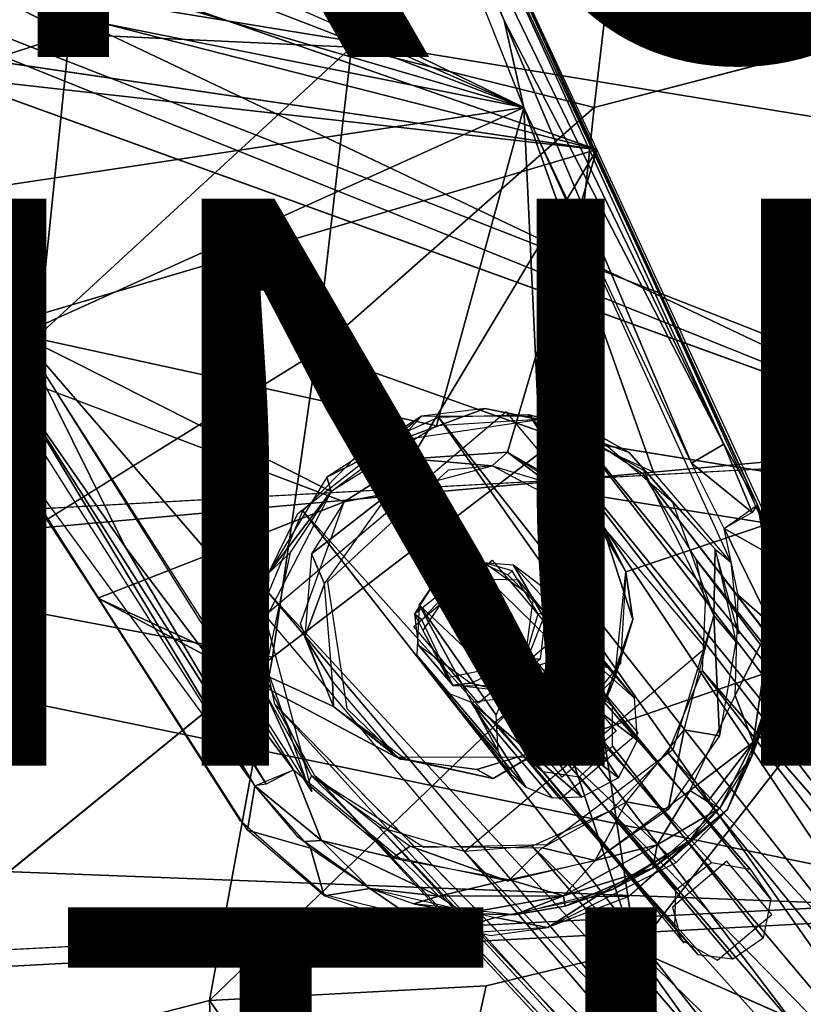
# Model space of a CAD drawing. Units: inches. Extents: x -11.6 to 14.7, y -14 to 12.
# Drawn here: x 3.9 to 6.7, y -7.3 to -3.9 of the extents above; entities that cross this region are included whole.
import ezdxf

# ---------------------------------------------------------------- set-up
doc = ezdxf.new("R2010")
doc.units = ezdxf.units.IN
doc.header["$MEASUREMENT"] = 0
for name, color, linetype in [('SEAT-BACK', 5, 'Continuous'), ('SEAT-BASE', 5, 'Continuous'), ('SEAT-CUSHIONFABRIC', 5, 'Continuous'), ('SEAT-FINISH', 7, 'Continuous'), ('SEAT-LEG', 5, 'Continuous'), ('SEAT-OTHER', 7, 'Continuous'), ('SEAT-PROD_NO', 7, 'Continuous')]:
    doc.layers.add(name, color=color, linetype=linetype)
doc.styles.get("Standard").update_dxf_attribs({"font": 'arial.ttf'})

msp = doc.modelspace()

# ---------------------------------------------------------------- linework, layer by layer
at = {"layer": 'SEAT-BACK'}
for points in [[(8.3836, -4.481, 16.9721), (3.8809, -3.7428, 16.5597), (9.2349, -3.4845, 16.9189)], [(7.384, -5.4078, 17.0313), (3.6965, -3.9248, 16.5661), (3.8809, -3.7428, 16.5597)], [(3.8809, -3.7428, 16.5597), (8.3836, -4.481, 16.9721), (7.384, -5.4078, 17.0313)], [(7.384, -5.4078, 17.0313), (3.4416, -3.9795, 16.5536), (3.6965, -3.9248, 16.5661)], [(7.5407, -7.0136, 17.3165), (1.3651, -5.7404, 16.6614), (7.384, -5.4078, 17.0313)], [(1.3651, -5.7404, 16.6614), (7.5407, -7.0136, 17.3165), (-0.6318, -6.7005, 16.7246)], [(7.5407, -7.0136, 17.3165), (-0.0712, -7.4206, 16.9209), (-0.6318, -6.7005, 16.7246)], [(6.615, -7.6921, 17.7008), (8.7561, -6.8988, 17.6203), (6.8954, -6.9948, 17.5568)], [(8.7561, -6.8988, 17.6203), (6.615, -7.6921, 17.7008), (8.6736, -7.6717, 17.7877)], [(6.615, -7.6921, 17.7008), (6.8954, -6.9948, 17.5568), (-0.0864, -7.3551, 17.1892)], [(6.6755, -7.8408, 17.4603), (-0.0712, -7.4206, 16.9209), (7.5407, -7.0136, 17.3165)], [(8.7721, -7.8741, 17.567), (6.6755, -7.8408, 17.4603), (7.5407, -7.0136, 17.3165)]]:
    msp.add_3dface(points, dxfattribs=at)
for points, invisible_edges in [([(3.4646, -3.7644, 16.8092), (-0.5938, -4.8374, 16.6636), (7.5024, -5.3442, 17.3091)], 2), ([(7.5024, -5.3442, 17.3091), (9.0362, -3.8429, 17.2177), (3.4646, -3.7644, 16.8092)], 2), ([(-2.6833, -4.0053, 16.1253), (3.4416, -3.9795, 16.5536), (7.384, -5.4078, 17.0313)], 13), ([(-2.6833, -4.0053, 16.1253), (7.384, -5.4078, 17.0313), (1.3651, -5.7404, 16.6614)], 1), ([(-0.048, -6.0309, 16.9034), (7.5024, -5.3442, 17.3091), (-0.5938, -4.8374, 16.6636)], 2), ([(7.5024, -5.3442, 17.3091), (-0.048, -6.0309, 16.9034), (6.8954, -6.9948, 17.5568)], 2), ([(-0.048, -6.0309, 16.9034), (2.3334, -7.2291, 17.3074), (6.8954, -6.9948, 17.5568)], 12)]:
    msp.add_3dface(points, dxfattribs=dict(at, invisible_edges=invisible_edges))
at = {"layer": 'SEAT-BASE'}
for points, invisible_edges in [([(5.7168, -4.179, 15.8256), (3.5409, -3.1163, 15.5578), (5.0836, -2.5839, 15.6352)], 2), ([(5.7168, -4.179, 15.8256), (3.6958, -3.2912, 15.5854), (3.5409, -3.1163, 15.5578)], 2), ([(3.937, -3.6158, 16.5485), (5.9742, -4.3268, 16.7811), (5.4036, -3.0972, 16.6088)], 12), ([(5.7168, -4.179, 15.8256), (3.4592, -4.5168, 15.7053), (3.7174, -3.7781, 15.6362)], 2), ([(3.4903, -4.0483, 16.5622), (5.9742, -4.3268, 16.7811), (3.6485, -3.9853, 16.5599)], 12), ([(5.9742, -4.3268, 16.7811), (3.4903, -4.0483, 16.5622), (3.6323, -5.0191, 16.7035)], 2), ([(5.9742, -4.3268, 16.7811), (3.6323, -5.0191, 16.7035), (5.3197, -5.4179, 16.8868)], 2), ([(5.9742, -4.3268, 16.7811), (5.6597, -5.3949, 16.9069), (6.5823, -5.6463, 17.0094)], 2), ([(5.3197, -5.4179, 16.8868), (3.6323, -5.0191, 16.7035), (5.083, -5.5695, 16.8932)], 1), ([(4.92, -5.6105, 16.3429), (5.3562, -5.267, 16.3472), (5.4828, -5.8395, 16.4557)], 14), ([(5.3562, -5.267, 16.3472), (5.7988, -5.2659, 16.4069), (5.4828, -5.8395, 16.4557)], 14), ([(5.4828, -5.8395, 16.4557), (5.7988, -5.2659, 16.4069), (5.6988, -5.8459, 16.486)], 3), ([(5.7988, -5.2659, 16.4069), (6.1401, -5.4589, 16.484), (5.6988, -5.8459, 16.486)], 14), ([(6.5823, -5.6463, 17.0094), (5.6597, -5.3949, 16.9069), (5.9127, -5.5394, 16.9474)], 1), ([(5.606, -5.4424, 16.6503), (5.4506, -5.4573, 16.6317), (5.5693, -5.7771, 16.6988)], 14), ([(5.9926, -5.6488, 16.7357), (5.606, -5.4424, 16.6503), (5.5693, -5.7771, 16.6988)], 14), ([(5.4506, -5.4573, 16.6317), (5.0248, -5.8517, 16.637), (5.3316, -5.9647, 16.6966)], 14), ([(5.5693, -5.7771, 16.6988), (5.4506, -5.4573, 16.6317), (5.3316, -5.9647, 16.6966)], 3), ([(6.1401, -5.4589, 16.484), (6.3873, -5.9706, 16.5986), (5.6988, -5.8459, 16.486)], 14), ([(5.083, -5.5695, 16.8932), (4.2143, -5.9098, 16.8886), (4.9293, -5.9993, 16.955)], 2), ([(4.8169, -5.8207, 16.3627), (4.92, -5.6105, 16.3429), (5.3604, -6.0238, 16.4686)], 14), ([(5.3604, -6.0238, 16.4686), (4.92, -5.6105, 16.3429), (5.4828, -5.8395, 16.4557)], 3), ([(5.7496, -5.9075, 16.7441), (5.9926, -5.6488, 16.7357), (5.5693, -5.7771, 16.6988)], 3), ([(6.102, -5.984, 16.8041), (5.9926, -5.6488, 16.7357), (5.7496, -5.9075, 16.7441)], 14), ([(6.0769, -5.8163, 17.0034), (6.641, -6.1489, 17.0963), (6.5823, -5.6463, 17.0094)], 1), ([(4.8044, -6.187, 16.4193), (4.8169, -5.8207, 16.3627), (5.3604, -6.0238, 16.4686)], 14), ([(5.3574, -5.9863, 16.4619), (5.4243, -5.8184, 16.6858), (5.3316, -5.9647, 16.6966)], 1), ([(5.5024, -5.8302, 16.4569), (5.4243, -5.8184, 16.6858), (5.3574, -5.9863, 16.4619)], 2), ([(5.7937, -5.9625, 16.5174), (5.6758, -5.8131, 16.719), (5.6604, -5.8269, 16.4778)], 1), ([(5.7937, -5.9625, 16.5174), (5.7674, -5.9648, 16.7557), (5.6758, -5.8131, 16.719)], 12), ([(6.0582, -6.1389, 17.0572), (6.641, -6.1489, 17.0963), (6.0769, -5.8163, 17.0034)], 3), ([(5.0248, -5.8517, 16.637), (5.0928, -6.2979, 16.7175), (5.3316, -5.9647, 16.6966)], 14), ([(5.6988, -5.8459, 16.486), (6.3873, -5.9706, 16.5986), (5.7937, -5.9625, 16.5174)], 3), ([(5.2831, -6.4789, 17.0671), (4.2143, -5.9098, 16.8886), (4.7136, -6.6897, 17.0679)], 12), ([(4.9293, -5.9993, 16.955), (4.2143, -5.9098, 16.8886), (5.0457, -6.291, 17.0157)], 1), ([(5.7193, -6.1341, 16.7762), (6.102, -5.984, 16.8041), (5.7496, -5.9075, 16.7441)], 3), ([(5.3316, -5.9647, 16.6966), (5.0928, -6.2979, 16.7175), (5.4483, -6.1903, 16.7484)], 3), ([(5.3574, -5.9863, 16.4619), (5.3316, -5.9647, 16.6966), (5.344, -6.0735, 16.7158)], 12), ([(5.7937, -5.9625, 16.5174), (6.2428, -6.4442, 16.6553), (5.6942, -6.2152, 16.5444)], 3), ([(5.7747, -6.1243, 16.5408), (5.7221, -6.121, 16.7745), (5.7674, -5.9648, 16.7557)], 12), ([(5.7747, -6.1243, 16.5408), (5.7674, -5.9648, 16.7557), (5.7937, -5.9625, 16.5174)], 1), ([(6.3873, -5.9706, 16.5986), (6.2428, -6.4442, 16.6553), (5.7937, -5.9625, 16.5174)], 14), ([(5.3574, -5.9863, 16.4619), (5.344, -6.0735, 16.7158), (5.4668, -6.2157, 16.5137)], 1), ([(5.9837, -6.3232, 16.8421), (6.102, -5.984, 16.8041), (5.7193, -6.1341, 16.7762)], 14), ([(4.9679, -6.5365, 16.4973), (4.8044, -6.187, 16.4193), (5.3604, -6.0238, 16.4686)], 14), ([(5.4675, -6.219, 16.5143), (4.9679, -6.5365, 16.4973), (5.3604, -6.0238, 16.4686)], 3), ([(5.4483, -6.1903, 16.7484), (5.801, -6.4686, 16.8407), (5.7193, -6.1341, 16.7762)], 3), ([(5.6408, -6.2361, 16.5405), (5.5303, -6.2094, 16.7625), (5.7221, -6.121, 16.7745)], 12), ([(5.6408, -6.2361, 16.5405), (5.7221, -6.121, 16.7745), (5.7747, -6.1243, 16.5408)], 1), ([(5.801, -6.4686, 16.8407), (5.9837, -6.3232, 16.8421), (5.7193, -6.1341, 16.7762)], 14), ([(5.8215, -6.431, 17.0944), (6.641, -6.1489, 17.0963), (6.0582, -6.1389, 17.0572)], 2), ([(5.8215, -6.431, 17.0944), (6.4356, -6.6543, 17.1744), (6.641, -6.1489, 17.0963)], 1), ([(5.0928, -6.2979, 16.7175), (5.2702, -6.4696, 16.7689), (5.4483, -6.1903, 16.7484)], 14), ([(5.2702, -6.4696, 16.7689), (5.801, -6.4686, 16.8407), (5.4483, -6.1903, 16.7484)], 14), ([(5.6942, -6.2152, 16.5444), (5.3639, -6.7888, 16.5913), (5.4675, -6.219, 16.5143)], 3), ([(5.7988, -6.7796, 16.6487), (5.3639, -6.7888, 16.5913), (5.6942, -6.2152, 16.5444)], 14), ([(6.2428, -6.4442, 16.6553), (5.7988, -6.7796, 16.6487), (5.6942, -6.2152, 16.5444)], 14), ([(5.3639, -6.7888, 16.5913), (4.9679, -6.5365, 16.4973), (5.4675, -6.219, 16.5143)], 14), ([(5.5513, -6.5137, 17.0921), (6.2548, -6.842, 17.2003), (5.8215, -6.431, 17.0944)], 1), ([(5.8215, -6.431, 17.0944), (6.2548, -6.842, 17.2003), (6.4356, -6.6543, 17.1744)], 12), ([(5.2831, -6.4789, 17.0671), (4.7136, -6.6897, 17.0679), (5.0142, -6.9545, 17.1416)], 13), ([(5.2831, -6.4789, 17.0671), (5.0142, -6.9545, 17.1416), (5.5513, -6.5137, 17.0921)], 3), ([(5.5513, -6.5137, 17.0921), (5.0142, -6.9545, 17.1416), (5.5991, -7.0995, 17.2108)], 13), ([(5.5513, -6.5137, 17.0921), (5.802, -7.0711, 17.2179), (6.2548, -6.842, 17.2003)], 13), ([(5.5513, -6.5137, 17.0921), (5.5991, -7.0995, 17.2108), (5.802, -7.0711, 17.2179)], 13)]:
    msp.add_3dface(points, dxfattribs=dict(at, invisible_edges=invisible_edges))
for points in [[(5.0836, -2.5839, 15.6352), (5.3552, -3.1597, 15.7264), (5.6476, -3.8714, 15.7991)], [(5.0836, -2.5839, 15.6352), (5.6476, -3.8714, 15.7991), (5.7168, -4.179, 15.8256)], [(6.4226, -5.3664, 16.1119), (5.3552, -3.1597, 15.7264), (5.4, -3.1239, 15.8464)], [(5.4, -3.1239, 15.8464), (5.4036, -3.0972, 16.6088), (6.5409, -5.5801, 16.2274)], [(5.4, -3.1239, 15.8464), (6.5409, -5.5801, 16.2274), (6.4226, -5.3664, 16.1119)], [(6.6392, -5.8142, 17.0386), (6.5409, -5.5801, 16.2274), (5.4036, -3.0972, 16.6088)], [(5.3552, -3.1597, 15.7264), (6.4226, -5.3664, 16.1119), (5.6476, -3.8714, 15.7991)], [(5.7168, -4.179, 15.8256), (3.8004, -3.4377, 15.6074), (3.6958, -3.2912, 15.5854)], [(5.7168, -4.179, 15.8256), (3.8102, -3.62, 15.6265), (3.8004, -3.4377, 15.6074)], [(5.7168, -4.179, 15.8256), (3.7174, -3.7781, 15.6362), (3.8102, -3.62, 15.6265)], [(3.8526, -3.7834, 16.5548), (5.9742, -4.3268, 16.7811), (3.937, -3.6158, 16.5485)], [(3.6485, -3.9853, 16.5599), (5.9742, -4.3268, 16.7811), (3.8526, -3.7834, 16.5548)], [(5.6476, -3.8714, 15.7991), (6.3085, -5.4336, 16.0342), (5.7168, -4.179, 15.8256)], [(6.3085, -5.4336, 16.0342), (5.6476, -3.8714, 15.7991), (6.4226, -5.3664, 16.1119)], [(3.4592, -4.5168, 15.7053), (5.7168, -4.179, 15.8256), (3.9409, -4.9802, 15.8009)], [(5.7168, -4.179, 15.8256), (5.4095, -5.3014, 15.9571), (3.9409, -4.9802, 15.8009)], [(5.4095, -5.3014, 15.9571), (5.7168, -4.179, 15.8256), (5.7691, -5.2791, 15.9794)], [(6.1751, -5.4649, 16.0353), (5.7168, -4.179, 15.8256), (6.4474, -5.782, 16.1031)], [(5.7691, -5.2791, 15.9794), (5.7168, -4.179, 15.8256), (6.1751, -5.4649, 16.0353)], [(5.9742, -4.3268, 16.7811), (5.3197, -5.4179, 16.8868), (5.6597, -5.3949, 16.9069)], [(3.9409, -4.9802, 15.8009), (3.0714, -4.4118, 15.6811), (3.3355, -4.4534, 15.6877)], [(3.0714, -4.4118, 15.6811), (3.9409, -4.9802, 15.8009), (3.5686, -4.7456, 15.7743)], [(3.5686, -4.7456, 15.7743), (3.9409, -4.9802, 15.8009), (3.8362, -5.0553, 15.8541)], [(3.9409, -4.9802, 15.8009), (3.9247, -5.172, 15.8688), (3.8624, -5.0405, 15.8291)], [(4.311, -5.7283, 15.962), (3.9247, -5.172, 15.8688), (3.9409, -4.9802, 15.8009)], [(3.9409, -4.9802, 15.8009), (4.8063, -5.9823, 16.0219), (4.9689, -6.5915, 16.1428)], [(3.9409, -4.9802, 15.8009), (5.0382, -5.5328, 15.9656), (4.8063, -5.9823, 16.0219)], [(4.9044, -6.5143, 16.1196), (4.311, -5.7283, 15.962), (3.9409, -4.9802, 15.8009)], [(3.9409, -4.9802, 15.8009), (5.4095, -5.3014, 15.9571), (5.0382, -5.5328, 15.9656)], [(5.083, -5.5695, 16.8932), (3.6323, -5.0191, 16.7035), (4.2143, -5.9098, 16.8886)], [(3.8863, -5.1787, 15.9614), (3.9247, -5.172, 15.8688), (4.7689, -6.5712, 16.2498)], [(4.7689, -6.5712, 16.2498), (3.9247, -5.172, 15.8688), (4.8078, -6.565, 16.1668)], [(3.9247, -5.172, 15.8688), (4.311, -5.7283, 15.962), (4.8078, -6.565, 16.1668)], [(4.7421, -6.7274, 17.0768), (3.7733, -5.2169, 16.7439), (4.7689, -6.5712, 16.2498)], [(5.5814, -5.2401, 16.3734), (5.2782, -5.3515, 15.9552), (5.7691, -5.2791, 15.9794)], [(5.3562, -5.267, 16.3472), (5.2782, -5.3515, 15.9552), (5.5814, -5.2401, 16.3734)], [(5.5814, -5.2401, 16.3734), (5.7691, -5.2791, 15.9794), (5.9398, -5.3119, 16.4333)], [(5.0226, -5.4825, 16.3364), (5.2782, -5.3515, 15.9552), (5.3562, -5.267, 16.3472)], [(5.9398, -5.3119, 16.4333), (5.7691, -5.2791, 15.9794), (6.0883, -5.3959, 16.019)], [(5.9398, -5.3119, 16.4333), (6.0883, -5.3959, 16.019), (6.2426, -5.5716, 16.5159)], [(5.0226, -5.4825, 16.3364), (5.0382, -5.5328, 15.9656), (5.2782, -5.3515, 15.9552)], [(6.4226, -5.3664, 16.1119), (6.5224, -5.607, 16.1312), (6.3085, -5.4336, 16.0342)], [(6.5409, -5.5801, 16.2274), (6.5224, -5.607, 16.1312), (6.4226, -5.3664, 16.1119)], [(5.606, -5.4424, 16.6503), (5.6597, -5.3949, 16.9069), (5.3197, -5.4179, 16.8868)], [(5.801, -5.5017, 16.6862), (5.6597, -5.3949, 16.9069), (5.606, -5.4424, 16.6503)], [(5.801, -5.5017, 16.6862), (5.9552, -5.5846, 16.9575), (5.6597, -5.3949, 16.9069)], [(6.2426, -5.5716, 16.5159), (6.0883, -5.3959, 16.019), (6.3923, -5.7361, 16.0921)], [(5.2432, -5.5386, 16.6166), (5.3197, -5.4179, 16.8868), (5.083, -5.5695, 16.8932)], [(5.606, -5.4424, 16.6503), (5.3197, -5.4179, 16.8868), (5.2432, -5.5386, 16.6166)], [(6.3085, -5.4336, 16.0342), (6.5224, -5.607, 16.1312), (6.4235, -5.6638, 16.0752)], [(4.8169, -5.8207, 16.3627), (5.0382, -5.5328, 15.9656), (5.0226, -5.4825, 16.3364)], [(5.9926, -5.6488, 16.7357), (5.9552, -5.5846, 16.9575), (5.801, -5.5017, 16.6862)], [(4.8169, -5.8207, 16.3627), (4.8946, -5.7481, 15.9896), (5.0382, -5.5328, 15.9656)], [(5.2432, -5.5386, 16.6166), (4.9684, -5.7534, 16.916), (5.0139, -5.8591, 16.6369)], [(5.2432, -5.5386, 16.6166), (5.083, -5.5695, 16.8932), (4.9684, -5.7534, 16.916)], [(6.5823, -5.6463, 17.0094), (5.9127, -5.5394, 16.9474), (6.0769, -5.8163, 17.0034)], [(5.9926, -5.6488, 16.7357), (6.0769, -5.8163, 17.0034), (5.9552, -5.5846, 16.9575)], [(6.2426, -5.5716, 16.5159), (6.3923, -5.7361, 16.0921), (6.3873, -5.9706, 16.5986)], [(6.5409, -5.5801, 16.2274), (6.5999, -5.7631, 16.2052), (6.4235, -5.6638, 16.0752)], [(6.6313, -6.1225, 16.3155), (6.5999, -5.7631, 16.2052), (6.5409, -5.5801, 16.2274)], [(6.6392, -5.8142, 17.0386), (6.6395, -6.0375, 16.3036), (6.5409, -5.5801, 16.2274)], [(6.102, -5.984, 16.8041), (6.0769, -5.8163, 17.0034), (5.9926, -5.6488, 16.7357)], [(6.5886, -5.9999, 16.1752), (6.4235, -5.6638, 16.0752), (6.5999, -5.7631, 16.2052)], [(6.4235, -5.6638, 16.0752), (6.5886, -5.9999, 16.1752), (6.4738, -5.8983, 16.1236)], [(4.8078, -6.565, 16.1668), (4.311, -5.7283, 15.962), (4.9044, -6.5143, 16.1196)], [(4.8169, -5.8207, 16.3627), (4.8091, -6.1517, 16.0515), (4.8946, -5.7481, 15.9896)], [(5.0139, -5.8591, 16.6369), (4.9684, -5.7534, 16.916), (4.9452, -6.047, 16.9647)], [(6.3873, -5.9706, 16.5986), (6.3923, -5.7361, 16.0921), (6.465, -6.0619, 16.1501)], [(6.3923, -5.7361, 16.0921), (6.4474, -5.782, 16.1031), (6.4746, -6.0357, 16.1463)], [(6.6313, -6.1225, 16.3155), (6.5886, -5.9999, 16.1752), (6.5999, -5.7631, 16.2052)], [(5.5024, -5.8302, 16.4569), (5.55, -5.7766, 16.6961), (5.4243, -5.8184, 16.6858)], [(5.6604, -5.8269, 16.4778), (5.6758, -5.8131, 16.719), (5.55, -5.7766, 16.6961)], [(4.8086, -6.2508, 16.4301), (4.8091, -6.1517, 16.0515), (4.8169, -5.8207, 16.3627)], [(6.102, -5.984, 16.8041), (6.0387, -6.1906, 17.0651), (6.0769, -5.8163, 17.0034)], [(6.641, -6.1489, 17.0963), (6.6395, -6.0375, 16.3036), (6.6392, -5.8142, 17.0386)], [(5.0139, -5.8591, 16.6369), (4.9452, -6.047, 16.9647), (5.0421, -6.2015, 16.6952)], [(6.4738, -5.8983, 16.1236), (6.5886, -5.9999, 16.1752), (6.4631, -6.2524, 16.1823)], [(5.0457, -6.291, 17.0157), (4.2143, -5.9098, 16.8886), (5.2831, -6.4789, 17.0671)], [(6.3873, -5.9706, 16.5986), (6.4077, -6.3947, 16.2036), (6.2833, -6.3741, 16.6496)], [(6.3873, -5.9706, 16.5986), (6.465, -6.0619, 16.1501), (6.4077, -6.3947, 16.2036)], [(5.9837, -6.3232, 16.8421), (6.0387, -6.1906, 17.0651), (6.102, -5.984, 16.8041)], [(6.5266, -6.4173, 16.2554), (6.4631, -6.2524, 16.1823), (6.5886, -5.9999, 16.1752)], [(6.5266, -6.4173, 16.2554), (6.5886, -5.9999, 16.1752), (6.6313, -6.1225, 16.3155)], [(6.641, -6.1489, 17.0963), (6.5209, -6.4666, 16.3585), (6.6395, -6.0375, 16.3036)], [(5.0421, -6.2015, 16.6952), (4.9452, -6.047, 16.9647), (5.0457, -6.291, 17.0157)], [(5.4668, -6.2157, 16.5137), (5.344, -6.0735, 16.7158), (5.5303, -6.2094, 16.7625)], [(6.6313, -6.1225, 16.3155), (6.5209, -6.4666, 16.3585), (6.5266, -6.4173, 16.2554)], [(4.8086, -6.2508, 16.4301), (4.9539, -6.5655, 16.1367), (4.8091, -6.1517, 16.0515)], [(6.4356, -6.6543, 17.1744), (6.5209, -6.4666, 16.3585), (6.641, -6.1489, 17.0963)], [(5.0421, -6.2015, 16.6952), (5.0457, -6.291, 17.0157), (5.2702, -6.4696, 16.7689)], [(5.4668, -6.2157, 16.5137), (5.5303, -6.2094, 16.7625), (5.6408, -6.2361, 16.5405)], [(5.9837, -6.3232, 16.8421), (5.7906, -6.4409, 17.0943), (6.0387, -6.1906, 17.0651)], [(4.9679, -6.5365, 16.4973), (4.9539, -6.5655, 16.1367), (4.8086, -6.2508, 16.4301)], [(6.3025, -6.5882, 16.2295), (6.4631, -6.2524, 16.1823), (6.5266, -6.4173, 16.2554)], [(5.2702, -6.4696, 16.7689), (5.0457, -6.291, 17.0157), (5.3045, -6.4801, 17.0689)], [(5.6085, -6.545, 16.8268), (5.7906, -6.4409, 17.0943), (5.9837, -6.3232, 16.8421)], [(6.2833, -6.3741, 16.6496), (6.2263, -6.6548, 16.2393), (6.0794, -6.628, 16.6625)], [(6.2833, -6.3741, 16.6496), (6.4077, -6.3947, 16.2036), (6.2263, -6.6548, 16.2393)], [(6.5266, -6.4173, 16.2554), (6.3648, -6.6275, 16.2663), (6.3025, -6.5882, 16.2295)], [(6.3648, -6.6275, 16.2663), (6.5266, -6.4173, 16.2554), (6.4086, -6.6505, 16.3635)], [(6.4086, -6.6505, 16.3635), (6.5266, -6.4173, 16.2554), (6.5209, -6.4666, 16.3585)], [(5.6085, -6.545, 16.8268), (5.5513, -6.5137, 17.0921), (5.7906, -6.4409, 17.0943)], [(5.2702, -6.4696, 16.7689), (5.3045, -6.4801, 17.0689), (5.6085, -6.545, 16.8268)], [(5.6085, -6.545, 16.8268), (5.3045, -6.4801, 17.0689), (5.5513, -6.5137, 17.0921)], [(6.4356, -6.6543, 17.1744), (6.3022, -6.7635, 16.3902), (6.5209, -6.4666, 16.3585)], [(5.0039, -6.7637, 16.1921), (4.7689, -6.5712, 16.2498), (4.9044, -6.5143, 16.1196)], [(5.0039, -6.7637, 16.1921), (4.9044, -6.5143, 16.1196), (5.2865, -6.8328, 16.211)], [(4.9679, -6.5365, 16.4973), (5.2588, -6.8231, 16.2072), (4.9539, -6.5655, 16.1367)], [(5.3162, -6.7838, 16.5839), (5.2588, -6.8231, 16.2072), (4.9679, -6.5365, 16.4973)], [(4.9646, -6.7915, 16.3042), (4.7421, -6.7274, 17.0768), (4.7689, -6.5712, 16.2498)], [(4.942, -6.7679, 16.2596), (4.7689, -6.5712, 16.2498), (5.0039, -6.7637, 16.1921)], [(4.942, -6.7679, 16.2596), (4.9205, -6.7515, 16.2947), (4.7689, -6.5712, 16.2498)], [(6.1873, -6.7788, 16.2687), (5.9691, -6.8346, 16.2569), (6.3025, -6.5882, 16.2295)], [(6.1873, -6.7788, 16.2687), (6.3025, -6.5882, 16.2295), (6.4086, -6.6505, 16.3635)], [(6.0794, -6.628, 16.6625), (5.9691, -6.8346, 16.2569), (5.7823, -6.7905, 16.6483)], [(6.0794, -6.628, 16.6625), (6.2263, -6.6548, 16.2393), (5.9691, -6.8346, 16.2569)], [(6.0878, -6.9618, 17.2141), (6.3022, -6.7635, 16.3902), (6.4356, -6.6543, 17.1744)], [(6.172, -6.8621, 16.3518), (6.4086, -6.6505, 16.3635), (6.3022, -6.7635, 16.3902)], [(6.1873, -6.7788, 16.2687), (6.4086, -6.6505, 16.3635), (6.172, -6.8621, 16.3518)], [(4.7421, -6.7274, 17.0768), (4.9646, -6.7915, 16.3042), (5.0129, -6.9591, 17.1425)], [(4.942, -6.7679, 16.2596), (5.1743, -6.9328, 16.342), (4.9205, -6.7515, 16.2947)], [(4.942, -6.7679, 16.2596), (5.0039, -6.7637, 16.1921), (5.1743, -6.9328, 16.342)], [(5.4169, -6.9605, 16.2598), (5.1743, -6.9328, 16.342), (5.0039, -6.7637, 16.1921)], [(5.0039, -6.7637, 16.1921), (5.2865, -6.8328, 16.211), (5.4169, -6.9605, 16.2598)], [(6.0878, -6.9618, 17.2141), (5.9749, -6.9606, 16.4005), (6.3022, -6.7635, 16.3902)], [(6.172, -6.8621, 16.3518), (6.3022, -6.7635, 16.3902), (6.0302, -6.9374, 16.4003)], [(5.0129, -6.9591, 17.1425), (4.9646, -6.7915, 16.3042), (5.1743, -6.9328, 16.342)], [(5.3162, -6.7838, 16.5839), (5.6622, -6.9074, 16.2509), (5.2588, -6.8231, 16.2072)], [(5.7823, -6.7905, 16.6483), (5.6622, -6.9074, 16.2509), (5.3162, -6.7838, 16.5839)], [(5.7823, -6.7905, 16.6483), (5.9691, -6.8346, 16.2569), (5.6622, -6.9074, 16.2509)], [(5.8566, -6.9588, 16.2891), (5.9691, -6.8346, 16.2569), (6.1873, -6.7788, 16.2687)], [(6.1873, -6.7788, 16.2687), (6.172, -6.8621, 16.3518), (5.8566, -6.9588, 16.2891)], [(5.4169, -6.9605, 16.2598), (5.2865, -6.8328, 16.211), (5.6646, -6.9016, 16.25)], [(5.8566, -6.9588, 16.2891), (5.6646, -6.9016, 16.25), (5.9691, -6.8346, 16.2569)], [(5.863, -6.9953, 16.361), (5.8566, -6.9588, 16.2891), (6.172, -6.8621, 16.3518)], [(6.172, -6.8621, 16.3518), (6.0302, -6.9374, 16.4003), (5.863, -6.9953, 16.361)], [(5.4169, -6.9605, 16.2598), (5.6646, -6.9016, 16.25), (5.8566, -6.9588, 16.2891)], [(5.0129, -6.9591, 17.1425), (5.1743, -6.9328, 16.342), (5.4154, -7.0979, 17.1983)], [(5.4154, -7.0979, 17.1983), (5.1743, -6.9328, 16.342), (5.6158, -7.0355, 16.3891)], [(5.1743, -6.9328, 16.342), (5.4169, -6.9605, 16.2598), (5.3285, -6.988, 16.3617)], [(5.863, -6.9953, 16.361), (6.0302, -6.9374, 16.4003), (5.6833, -7.026, 16.3921)], [(5.3285, -6.988, 16.3617), (5.4169, -6.9605, 16.2598), (5.5088, -7.0213, 16.3429)], [(5.8566, -6.9588, 16.2891), (5.5088, -7.0213, 16.3429), (5.4169, -6.9605, 16.2598)], [(5.5088, -7.0213, 16.3429), (5.8566, -6.9588, 16.2891), (5.6833, -7.026, 16.3921)], [(5.802, -7.0711, 17.2179), (5.6158, -7.0355, 16.3891), (5.9749, -6.9606, 16.4005)], [(5.6833, -7.026, 16.3921), (5.8566, -6.9588, 16.2891), (5.863, -6.9953, 16.361)], [(5.802, -7.0711, 17.2179), (5.9749, -6.9606, 16.4005), (6.0878, -6.9618, 17.2141)], [(5.5088, -7.0213, 16.3429), (5.6833, -7.026, 16.3921), (5.3285, -6.988, 16.3617)], [(5.4154, -7.0979, 17.1983), (5.6158, -7.0355, 16.3891), (5.802, -7.0711, 17.2179)]]:
    msp.add_3dface(points, dxfattribs=at)
at = {"layer": 'SEAT-CUSHIONFABRIC'}
for points in [[(2.8693, -3.2787, 18.8656), (4.1146, -3.92, 18.8037), (4.1966, -2.8571, 18.8343)], [(5.2028, -2.8896, 18.7932), (4.1966, -2.8571, 18.8343), (4.1146, -3.92, 18.8037)], [(4.1146, -3.92, 18.8037), (5.1098, -3.9655, 18.7669), (5.2028, -2.8896, 18.7932)], [(6.0915, -3.1102, 18.7179), (5.2028, -2.8896, 18.7932), (5.1098, -3.9655, 18.7669)], [(5.1098, -3.9655, 18.7669), (5.9654, -4.1784, 18.6994), (6.0915, -3.1102, 18.7179)], [(7.52, -3.7736, 18.6136), (6.0915, -3.1102, 18.7179), (5.9654, -4.1784, 18.6994)], [(4.1146, -3.92, 18.8037), (2.8693, -3.2787, 18.8656), (2.8157, -4.3477, 18.8231)], [(2.8157, -4.3477, 18.8231), (4.0053, -4.983, 18.7627), (4.1146, -3.92, 18.8037)], [(5.1098, -3.9655, 18.7669), (4.1146, -3.92, 18.8037), (4.0053, -4.983, 18.7627)], [(5.9654, -4.1784, 18.6994), (5.1098, -3.9655, 18.7669), (4.9857, -5.0414, 18.7319)], [(4.9857, -5.0414, 18.7319), (5.8413, -5.3446, 18.6708), (5.9654, -4.1784, 18.6994)], [(3.6199, -5.8891, 18.7252), (4.8305, -6.1172, 18.6881), (4.9857, -5.0414, 18.7319)], [(5.8413, -5.3446, 18.6708), (4.9857, -5.0414, 18.7319), (4.8305, -6.1172, 18.6881)], [(5.7923, -6.1885, 18.6592), (6.112, -7.1498, 18.6013), (5.8413, -5.3446, 18.6708)], [(7.3292, -5.5864, 18.5927), (5.8413, -5.3446, 18.6708), (6.112, -7.1498, 18.6013)], [(4.8305, -6.1172, 18.6881), (3.6199, -5.8891, 18.7252), (3.6488, -7.0786, 18.6526)], [(6.112, -7.1498, 18.6013), (5.584, -7.2772, 18.6176), (5.3411, -8.3657, 18.569)], [(5.3411, -8.3657, 18.569), (6.5135, -8.3666, 18.5585), (6.112, -7.1498, 18.6013)], [(6.112, -7.1498, 18.6013), (6.7702, -8.0696, 18.5605), (6.9999, -7.5416, 18.5666)], [(6.7702, -8.0696, 18.5605), (6.112, -7.1498, 18.6013), (6.5135, -8.3666, 18.5585)], [(4.6088, -7.3286, 18.6284), (5.3411, -8.3657, 18.569), (5.584, -7.2772, 18.6176)], [(5.3411, -8.3657, 18.569), (4.6088, -7.3286, 18.6284), (4.6521, -8.7015, 18.5466)]]:
    msp.add_3dface(points, dxfattribs=at)
for points, invisible_edges in [([(7.3292, -5.5864, 18.5927), (7.52, -3.7736, 18.6136), (5.9654, -4.1784, 18.6994)], 12), ([(4.0053, -4.983, 18.7627), (4.9857, -5.0414, 18.7319), (5.1098, -3.9655, 18.7669)], 1), ([(5.9654, -4.1784, 18.6994), (5.8413, -5.3446, 18.6708), (7.3292, -5.5864, 18.5927)], 12), ([(4.0053, -4.983, 18.7627), (2.8157, -4.3477, 18.8231), (3.6199, -5.8891, 18.7252)], 2), ([(4.9857, -5.0414, 18.7319), (4.0053, -4.983, 18.7627), (3.6199, -5.8891, 18.7252)], 1), ([(4.8305, -6.1172, 18.6881), (5.7923, -6.1885, 18.6592), (5.8413, -5.3446, 18.6708)], 1), ([(6.112, -7.1498, 18.6013), (6.9999, -7.5416, 18.5666), (7.3292, -5.5864, 18.5927)], 2), ([(3.6488, -7.0786, 18.6526), (4.6088, -7.3286, 18.6284), (4.8305, -6.1172, 18.6881)], 1), ([(5.7923, -6.1885, 18.6592), (4.8305, -6.1172, 18.6881), (4.6088, -7.3286, 18.6284)], 1), ([(4.6088, -7.3286, 18.6284), (5.584, -7.2772, 18.6176), (5.7923, -6.1885, 18.6592)], 2), ([(6.112, -7.1498, 18.6013), (5.7923, -6.1885, 18.6592), (5.584, -7.2772, 18.6176)], 2), ([(4.6088, -7.3286, 18.6284), (3.6488, -7.0786, 18.6526), (3.3245, -7.6564, 18.6151)], 1), ([(4.6088, -7.3286, 18.6284), (3.3245, -7.6564, 18.6151), (4.6521, -8.7015, 18.5466)], 2)]:
    msp.add_3dface(points, dxfattribs=dict(at, invisible_edges=invisible_edges))
at = {"layer": 'SEAT-LEG'}
for points, invisible_edges in [([(5.3289, -6.0088, 16.4619), (5.655, -5.2517, 16.3852), (4.8044, -5.9704, 16.3847)], 13), ([(5.6053, -5.7753, 16.4621), (5.655, -5.2517, 16.3852), (5.3289, -6.0088, 16.4619)], 3), ([(5.6053, -5.7753, 16.4621), (6.3583, -6.0844, 16.6135), (5.655, -5.2517, 16.3852)], 13), ([(5.8339, -6.0459, 16.5363), (6.3583, -6.0844, 16.6135), (5.6053, -5.7753, 16.4621)], 3), ([(6.3569, -5.9242, 16.5877), (8.3687, -8.4788, 0.693), (6.3237, -5.7716, 16.5588)], 1), ([(4.8162, -5.8906, 16.3736), (7.0925, -8.5826, 0.5367), (4.8058, -6.1305, 16.4105)], 2), ([(6.3466, -6.1642, 16.6246), (8.3687, -8.4788, 0.693), (6.3569, -5.9242, 16.5877)], 2), ([(5.5574, -6.2794, 16.5361), (4.8044, -5.9704, 16.3847), (5.5077, -6.803, 16.613)], 13), ([(5.3289, -6.0088, 16.4619), (4.8044, -5.9704, 16.3847), (5.5574, -6.2794, 16.5361)], 3), ([(5.8339, -6.0459, 16.5363), (5.5077, -6.803, 16.613), (6.3583, -6.0844, 16.6135)], 13), ([(5.5574, -6.2794, 16.5361), (5.5077, -6.803, 16.613), (5.8339, -6.0459, 16.5363)], 3), ([(4.8058, -6.1305, 16.4105), (7.0925, -8.5826, 0.5367), (4.8391, -6.2831, 16.4394)], 1), ([(5.6937, -6.353, 14.354), (5.8924, -6.1138, 14.3427), (5.616, -6.3473, 14.3425)], 13), ([(5.8851, -6.1913, 14.3541), (5.8924, -6.1138, 14.3427), (5.6937, -6.353, 14.354)], 3), ([(6.0433, -6.3787, 14.4054), (5.8924, -6.1138, 14.3427), (5.8851, -6.1913, 14.3541)], 3), ([(6.0433, -6.3787, 14.4054), (6.121, -6.3844, 14.4169), (5.8924, -6.1138, 14.3427)], 13), ([(5.707, -6.3007, 14.3474), (6.253, -6.9382, 10.2997), (5.7982, -6.207, 14.3448)], 2), ([(5.7982, -6.207, 14.3448), (6.3794, -6.8419, 10.3014), (5.9373, -6.2034, 14.3631)], 2), ([(5.7982, -6.207, 14.3448), (6.253, -6.9382, 10.2997), (6.3794, -6.8419, 10.3014)], 1), ([(5.9373, -6.2034, 14.3631), (6.3794, -6.8419, 10.3014), (6.516, -6.8657, 10.3237)], 1), ([(5.9373, -6.2034, 14.3631), (6.516, -6.8657, 10.3237), (6.0294, -6.2924, 14.3898)], 2), ([(5.7015, -6.4234, 14.3663), (6.2497, -7.0696, 10.3202), (5.707, -6.3007, 14.3474)], 2), ([(5.707, -6.3007, 14.3474), (6.2497, -7.0696, 10.3202), (6.253, -6.9382, 10.2997)], 1), ([(6.0294, -6.2924, 14.3898), (6.5883, -6.9713, 10.3504), (6.0301, -6.431, 14.412)], 2), ([(6.0294, -6.2924, 14.3898), (6.516, -6.8657, 10.3237), (6.5883, -6.9713, 10.3504)], 1), ([(5.8519, -6.5404, 14.4053), (5.616, -6.3473, 14.3425), (5.8446, -6.6179, 14.4167)], 13), ([(5.6937, -6.353, 14.354), (5.616, -6.3473, 14.3425), (5.8519, -6.5404, 14.4053)], 3), ([(6.0433, -6.3787, 14.4054), (5.8446, -6.6179, 14.4167), (6.121, -6.3844, 14.4169)], 13), ([(5.8519, -6.5404, 14.4053), (5.8446, -6.6179, 14.4167), (6.0433, -6.3787, 14.4054)], 3), ([(6.0301, -6.431, 14.412), (6.5615, -7.108, 10.3686), (5.9139, -6.5396, 14.4136)], 2), ([(6.0301, -6.431, 14.412), (6.5883, -6.9713, 10.3504), (6.5615, -7.108, 10.3686)], 1), ([(5.9139, -6.5396, 14.4136), (6.4539, -7.1822, 10.3659), (5.7839, -6.5209, 14.393)], 2), ([(5.7839, -6.5209, 14.393), (6.4539, -7.1822, 10.3659), (6.332, -7.1671, 10.3469)], 1), ([(5.9139, -6.5396, 14.4136), (6.5615, -7.108, 10.3686), (6.4539, -7.1822, 10.3659)], 1), ([(6.2418, -6.9992, 10.3079), (6.2718, -7.114, 10.3303), (6.4332, -6.8375, 10.308)], 2), ([(6.4332, -6.8375, 10.308), (6.2718, -7.114, 10.3303), (6.5915, -7.0249, 10.3594)], 3), ([(6.5915, -7.0249, 10.3594), (6.2718, -7.114, 10.3303), (6.4001, -7.1866, 10.3593)], 1)]:
    msp.add_3dface(points, dxfattribs=dict(at, invisible_edges=invisible_edges))
for points in [[(5.4159, -5.271, 16.3559), (7.3707, -8.045, 0.4886), (5.1401, -5.3953, 16.3384)], [(5.7349, -5.2618, 16.3976), (7.5349, -7.961, 0.4974), (5.4159, -5.271, 16.3559)], [(5.4159, -5.271, 16.3559), (7.5349, -7.961, 0.4974), (7.3707, -8.045, 0.4886)], [(5.7349, -5.2618, 16.3976), (7.793, -7.9272, 0.527), (7.5349, -7.961, 0.4974)], [(5.8872, -5.3056, 16.4253), (7.9223, -7.9503, 0.5482), (5.7349, -5.2618, 16.3976)], [(5.7349, -5.2618, 16.3976), (7.9223, -7.9503, 0.5482), (7.793, -7.9272, 0.527)], [(5.8872, -5.3056, 16.4253), (8.1435, -8.0657, 0.5966), (7.9223, -7.9503, 0.5482)], [(6.1357, -5.4684, 16.4849), (8.1435, -8.0657, 0.5966), (5.8872, -5.3056, 16.4253)], [(5.1401, -5.3953, 16.3384), (7.2418, -8.1644, 0.4902), (4.9377, -5.6011, 16.3438)], [(5.1401, -5.3953, 16.3384), (7.3707, -8.045, 0.4886), (7.2418, -8.1644, 0.4902)], [(6.3237, -5.7716, 16.5588), (8.312, -8.2736, 0.6526), (6.1357, -5.4684, 16.4849)], [(6.1357, -5.4684, 16.4849), (8.312, -8.2736, 0.6526), (8.1435, -8.0657, 0.5966)], [(4.9377, -5.6011, 16.3438), (7.1213, -8.3873, 0.5094), (4.8162, -5.8906, 16.3736)], [(4.9377, -5.6011, 16.3438), (7.2418, -8.1644, 0.4902), (7.1213, -8.3873, 0.5094)], [(5.7251, -6.1604, 14.3275), (5.5276, -5.7815, 16.4525), (5.4028, -5.8516, 16.4468)], [(5.8662, -6.1132, 14.3391), (5.5276, -5.7815, 16.4525), (5.7251, -6.1604, 14.3275)], [(5.8662, -6.1132, 14.3391), (5.6808, -5.7928, 16.4751), (5.5276, -5.7815, 16.4525)], [(6.012, -6.1544, 14.3654), (5.7952, -5.8789, 16.5044), (5.6808, -5.7928, 16.4751)], [(6.012, -6.1544, 14.3654), (5.6808, -5.7928, 16.4751), (5.8662, -6.1132, 14.3391)], [(6.3237, -5.7716, 16.5588), (8.3687, -8.4788, 0.693), (8.312, -8.2736, 0.6526)], [(5.6593, -6.2273, 14.3293), (5.4028, -5.8516, 16.4468), (5.348, -5.9332, 16.4524)], [(5.7251, -6.1604, 14.3275), (5.4028, -5.8516, 16.4468), (5.6593, -6.2273, 14.3293)], [(4.8162, -5.8906, 16.3736), (7.1213, -8.3873, 0.5094), (7.0925, -8.5826, 0.5367)], [(6.1063, -6.2606, 14.3951), (5.7952, -5.8789, 16.5044), (6.012, -6.1544, 14.3654)], [(6.1063, -6.2606, 14.3951), (5.835, -6.0198, 16.5322), (5.7952, -5.8789, 16.5044)], [(5.6272, -6.449, 14.3603), (5.348, -5.9332, 16.4524), (5.3401, -6.1105, 16.4797)], [(5.6593, -6.2273, 14.3293), (5.348, -5.9332, 16.4524), (5.6198, -6.3214, 14.3389)], [(5.6198, -6.3214, 14.3389), (5.348, -5.9332, 16.4524), (5.6272, -6.449, 14.3603)], [(6.1172, -6.4103, 14.4205), (5.7961, -6.1658, 16.5503), (5.835, -6.0198, 16.5322)], [(6.1172, -6.4103, 14.4205), (5.835, -6.0198, 16.5322), (6.1063, -6.2606, 14.3951)], [(5.6272, -6.449, 14.3603), (5.3401, -6.1105, 16.4797), (5.673, -6.531, 14.3796)], [(6.0514, -6.5434, 14.4329), (5.683, -6.2568, 16.5495), (5.7961, -6.1658, 16.5503)], [(6.0514, -6.5434, 14.4329), (5.7961, -6.1658, 16.5503), (6.1172, -6.4103, 14.4205)], [(6.225, -6.4536, 16.6544), (8.344, -8.7395, 0.7313), (6.3466, -6.1642, 16.6246)], [(6.3466, -6.1642, 16.6246), (8.344, -8.7395, 0.7313), (8.3687, -8.4788, 0.693)], [(5.4379, -6.2388, 16.5134), (5.725, -6.5773, 14.394), (5.673, -6.531, 14.3796)], [(5.725, -6.5773, 14.394), (5.4379, -6.2388, 16.5134), (5.5315, -6.2762, 16.5321)], [(4.8391, -6.2831, 16.4394), (7.1461, -8.8312, 0.5837), (4.9799, -6.5355, 16.4988)], [(4.8391, -6.2831, 16.4394), (7.0925, -8.5826, 0.5367), (7.1461, -8.8312, 0.5837)], [(5.9223, -6.6117, 14.4263), (5.5315, -6.2762, 16.5321), (5.683, -6.2568, 16.5495)], [(5.8186, -6.6147, 14.4127), (5.5315, -6.2762, 16.5321), (5.9223, -6.6117, 14.4263)], [(5.725, -6.5773, 14.394), (5.5315, -6.2762, 16.5321), (5.8186, -6.6147, 14.4127)], [(5.9223, -6.6117, 14.4263), (5.683, -6.2568, 16.5495), (6.0514, -6.5434, 14.4329)], [(5.7015, -6.4234, 14.3663), (6.2813, -7.1264, 10.3336), (6.2497, -7.0696, 10.3202)], [(6.0226, -6.6594, 16.6598), (8.2478, -8.9363, 0.7497), (6.225, -6.4536, 16.6544)], [(6.225, -6.4536, 16.6544), (8.2478, -8.9363, 0.7497), (8.344, -8.7395, 0.7313)], [(5.7839, -6.5209, 14.393), (6.332, -7.1671, 10.3469), (5.7332, -6.4802, 14.3796)], [(4.9799, -6.5355, 16.4988), (7.2393, -8.9802, 0.6201), (7.424, -9.1286, 0.6689)], [(4.9799, -6.5355, 16.4988), (7.424, -9.1286, 0.6689), (5.2052, -6.7165, 16.5582)], [(5.7469, -6.7837, 16.6423), (8.0945, -9.0818, 0.7522), (6.0226, -6.6594, 16.6598)], [(6.0226, -6.6594, 16.6598), (8.0945, -9.0818, 0.7522), (8.2478, -8.9363, 0.7497)], [(5.2052, -6.7165, 16.5582), (7.5429, -9.1765, 0.6926), (5.5077, -6.803, 16.613)], [(5.2052, -6.7165, 16.5582), (7.424, -9.1286, 0.6689), (7.5429, -9.1765, 0.6926)], [(5.5077, -6.803, 16.613), (7.8127, -9.199, 0.7327), (5.7469, -6.7837, 16.6423)], [(5.5077, -6.803, 16.613), (7.5429, -9.1765, 0.6926), (7.8127, -9.199, 0.7327)], [(5.7469, -6.7837, 16.6423), (7.8127, -9.199, 0.7327), (8.0945, -9.0818, 0.7522)]]:
    msp.add_3dface(points, dxfattribs=at)

# ---------------------------------------------------------------- texts
at = {"layer": 'SEAT-FINISH'}
msp.add_attdef('FINISH', (2, -6.5), '', height=2, dxfattribs=at)
at = {"layer": 'SEAT-OTHER'}
msp.add_attdef('OTHER', (2, -9), '', height=2, dxfattribs=at)
at = {"layer": 'SEAT-PROD_NO', "flags": 8}
msp.add_attdef('PROD_NO', (2, -4), 'NORBY950SP', height=2, dxfattribs=at)

doc.saveas('drawing.dxf')
